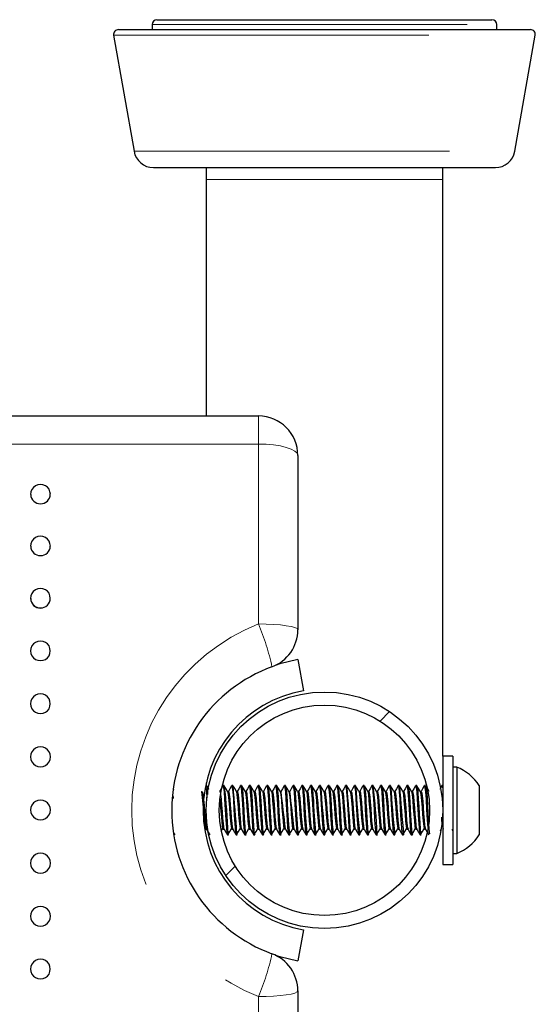
# Model space of a CAD drawing. Units: inches. Extents: x 0.4 to 8.5, y 0.1 to 10.6.
# Drawn here: x 5.5 to 5.9, y 3.3 to 4.1 of the extents above; entities that cross this region are included whole.
import ezdxf

# ---------------------------------------------------------------- set-up
doc = ezdxf.new("R2010")
doc.units = ezdxf.units.IN
doc.header["$MEASUREMENT"] = 0
doc.linetypes.add('PHANTOM', pattern=[0.5, 0.25, -0.05, 0.05, -0.05, 0.05, -0.05])

msp = doc.modelspace()

# ---------------------------------------------------------------- hatches: boundary and pattern name
at = {"linetype": 'Continuous', "lineweight": 18}
h = msp.add_hatch(dxfattribs=at)
h.set_pattern_fill('ANSI32', angle=3e-322, style=0)
edge = h.paths.add_edge_path(flags=0)
edge.add_arc((5.76485, 3.44021), 0.09375, 0, 360)
edge = h.paths.add_edge_path(flags=0)
edge.add_arc((5.76485, 3.44021), 0.08337, 0, 360)

# ---------------------------------------------------------------- linework, layer by layer
at = {"color": 7, "linetype": 'Continuous', "lineweight": 25}
for p, q in [((5.63204, 4.06677), (5.89766, 4.06677)), ((5.60153, 4.05896), (5.92816, 4.05896)), ((5.62813, 4.06287), (5.62813, 4.05896)), ((5.90157, 4.05896), (5.90157, 4.06287)), ((5.59769, 4.05438), (5.61389, 3.9625)), ((5.91581, 3.9625), (5.93201, 4.05438)), ((5.62928, 3.94959), (5.90042, 3.94959)), ((5.6711, 3.94959), (5.6711, 3.94021)), ((5.8586, 3.94021), (5.8586, 3.94959)), ((5.6711, 3.94021), (5.6711, 3.75271)), ((5.8586, 3.48321), (5.8586, 3.94021)), ((3.31719, 3.75271), (5.7125, 3.75271)), ((5.74375, 3.72146), (5.74375, 3.58328)), ((5.74379, 3.55962), (5.74813, 3.535)), ((5.86672, 3.48321), (5.8586, 3.48321)), ((5.8586, 3.48321), (5.8586, 3.39721)), ((5.86672, 3.48321), (5.86672, 3.39721)), ((5.86984, 3.4744), (5.86672, 3.4744)), ((5.86984, 3.4744), (5.86984, 3.40602)), ((5.64543, 3.45675), (5.64532, 3.45694)), ((5.67141, 3.45974), (5.6706, 3.45974)), ((5.6711, 3.46201), (5.6711, 3.45974)), ((5.6843, 3.45927), (5.68443, 3.45974)), ((5.6853, 3.45974), (5.68443, 3.45974)), ((5.69224, 3.45974), (5.69138, 3.45974)), ((5.69224, 3.4596), (5.6923, 3.45972)), ((5.69919, 3.45974), (5.69832, 3.45974)), ((5.70613, 3.45974), (5.70526, 3.45974)), ((5.71307, 3.45974), (5.71221, 3.45974)), ((5.72002, 3.45974), (5.71915, 3.45974)), ((5.72697, 3.45974), (5.7261, 3.45974)), ((5.73391, 3.45974), (5.73304, 3.45974)), ((5.74086, 3.45974), (5.73999, 3.45974)), ((5.7478, 3.45974), (5.74693, 3.45974)), ((5.75474, 3.45974), (5.75388, 3.45974)), ((5.76168, 3.45974), (5.76082, 3.45974)), ((5.76863, 3.45974), (5.76776, 3.45974)), ((5.77557, 3.45974), (5.77471, 3.45974)), ((5.78252, 3.45974), (5.78165, 3.45974)), ((5.78947, 3.45974), (5.7886, 3.45974)), ((5.79641, 3.45974), (5.79554, 3.45974)), ((5.80336, 3.45974), (5.80249, 3.45974)), ((5.8103, 3.45974), (5.80943, 3.45974)), ((5.81724, 3.45974), (5.81638, 3.45974)), ((5.81724, 3.45962), (5.8173, 3.45972)), ((5.82419, 3.45974), (5.82332, 3.45974)), ((5.83113, 3.45974), (5.83026, 3.45974)), ((5.83808, 3.45974), (5.83721, 3.45974)), ((5.84502, 3.45974), (5.84415, 3.45974)), ((5.84502, 3.45962), (5.84507, 3.45972)), ((5.8586, 3.45974), (5.85804, 3.45974)), ((5.88747, 3.45974), (5.88747, 3.42068)), ((5.68877, 3.45523), (5.68798, 3.45523)), ((5.69571, 3.45523), (5.69492, 3.45523)), ((5.70266, 3.45523), (5.70187, 3.45523)), ((5.7096, 3.45523), (5.70881, 3.45523)), ((5.71655, 3.45523), (5.71576, 3.45523)), ((5.72349, 3.45523), (5.7227, 3.45523)), ((5.73044, 3.45523), (5.72965, 3.45523)), ((5.73738, 3.45523), (5.73659, 3.45523)), ((5.74433, 3.45523), (5.74354, 3.45523)), ((5.75127, 3.45523), (5.75048, 3.45523)), ((5.75821, 3.45523), (5.75742, 3.45523)), ((5.76516, 3.45523), (5.76437, 3.45523)), ((5.7721, 3.45523), (5.77131, 3.45523)), ((5.77905, 3.45523), (5.77826, 3.45523)), ((5.78599, 3.45523), (5.7852, 3.45523)), ((5.79294, 3.45523), (5.79215, 3.45523)), ((5.79988, 3.45523), (5.79909, 3.45523)), ((5.80683, 3.45523), (5.80604, 3.45523)), ((5.81377, 3.45523), (5.81298, 3.45523)), ((5.82071, 3.45523), (5.81992, 3.45523)), ((5.82766, 3.45523), (5.82687, 3.45523)), ((5.8346, 3.45523), (5.83381, 3.45523)), ((5.84155, 3.45523), (5.84076, 3.45523)), ((5.68321, 3.42416), (5.68414, 3.42568)), ((5.85675, 3.42404), (5.85775, 3.42568)), ((5.64522, 3.42242), (5.64623, 3.42068)), ((5.67054, 3.42519), (5.67139, 3.42519)), ((5.68443, 3.42519), (5.68528, 3.42519)), ((5.6879, 3.42068), (5.68877, 3.42068)), ((5.68863, 3.42084), (5.68877, 3.421)), ((5.69137, 3.42519), (5.69222, 3.42519)), ((5.69485, 3.42068), (5.69572, 3.42068)), ((5.69549, 3.42105), (5.69572, 3.42075)), ((5.69832, 3.42519), (5.69917, 3.42519)), ((5.70179, 3.42068), (5.70266, 3.42068)), ((5.70526, 3.42519), (5.70611, 3.42519)), ((5.70874, 3.42068), (5.70961, 3.42068)), ((5.71221, 3.42519), (5.71306, 3.42519)), ((5.71568, 3.42068), (5.71655, 3.42068)), ((5.71915, 3.42519), (5.72, 3.42519)), ((5.72263, 3.42068), (5.72349, 3.42068)), ((5.72333, 3.4209), (5.72349, 3.42104)), ((5.7261, 3.42519), (5.72695, 3.42519)), ((5.72957, 3.42068), (5.73044, 3.42068)), ((5.73026, 3.42093), (5.73044, 3.42088)), ((5.73304, 3.42519), (5.73389, 3.42519)), ((5.73651, 3.42068), (5.73738, 3.42068)), ((5.73999, 3.42519), (5.74083, 3.42519)), ((5.74346, 3.42068), (5.74433, 3.42068)), ((5.74693, 3.42519), (5.74778, 3.42519)), ((5.7504, 3.42068), (5.75127, 3.42068)), ((5.75114, 3.42085), (5.75127, 3.421)), ((5.75387, 3.42519), (5.75472, 3.42519)), ((5.75735, 3.42068), (5.75822, 3.42068)), ((5.758, 3.42104), (5.75822, 3.42106)), ((5.76082, 3.42519), (5.76167, 3.42519)), ((5.76429, 3.42068), (5.76516, 3.42068)), ((5.76776, 3.42519), (5.76861, 3.42519)), ((5.77124, 3.42068), (5.77211, 3.42068)), ((5.77471, 3.42519), (5.77556, 3.42519)), ((5.77818, 3.42068), (5.77905, 3.42068)), ((5.77893, 3.42078), (5.77905, 3.4209)), ((5.78165, 3.42519), (5.7825, 3.42519)), ((5.78513, 3.42068), (5.78599, 3.42068)), ((5.78583, 3.42088), (5.78599, 3.42094)), ((5.7886, 3.42519), (5.78945, 3.42519)), ((5.79207, 3.42068), (5.79294, 3.42068)), ((5.79554, 3.42519), (5.79639, 3.42519)), ((5.79901, 3.42068), (5.79988, 3.42068)), ((5.80249, 3.42519), (5.80333, 3.42519)), ((5.80596, 3.42068), (5.80682, 3.42068)), ((5.80943, 3.42519), (5.81028, 3.42519)), ((5.8129, 3.42068), (5.81377, 3.42068)), ((5.81364, 3.42081), (5.81377, 3.42089)), ((5.81637, 3.42519), (5.81722, 3.42519)), ((5.81985, 3.42068), (5.82072, 3.42068)), ((5.82332, 3.42519), (5.82417, 3.42519)), ((5.82679, 3.42068), (5.82766, 3.42068)), ((5.83026, 3.42519), (5.83111, 3.42519)), ((5.83374, 3.42068), (5.8346, 3.42068)), ((5.83721, 3.42519), (5.83806, 3.42519)), ((5.84068, 3.42068), (5.84155, 3.42068)), ((5.84415, 3.42519), (5.845, 3.42519)), ((5.86583, 3.42519), (5.86662, 3.42383)), ((5.64602, 3.4158), (5.64608, 3.4158)), ((5.67506, 3.41287), (5.67517, 3.41287)), ((5.85452, 3.41287), (5.85463, 3.41287)), ((5.86672, 3.40602), (5.86984, 3.40602)), ((5.8586, 3.39721), (5.86672, 3.39721)), ((5.74813, 3.34542), (5.74379, 3.3208)), ((5.74375, 3.29714), (5.74375, 3.15896))]:
    msp.add_line(p, q, dxfattribs=at)
at = {"color": 8, "linetype": 'PHANTOM', "lineweight": 18}
for p, q in [((5.62813, 4.06287), (5.90157, 4.06287)), ((5.59769, 4.05438), (5.93201, 4.05438)), ((5.61389, 3.9625), (5.91581, 3.9625)), ((5.6711, 3.94021), (5.76485, 3.94021)), ((5.76485, 3.94021), (5.8586, 3.94021)), ((5.7125, 3.75271), (5.7125, 3.73048)), ((5.7125, 3.73048), (3.31719, 3.73048)), ((5.7125, 3.58787), (5.7125, 3.73048)), ((5.7125, 3.14995), (5.7125, 3.29256))]:
    msp.add_line(p, q, dxfattribs=at)
at = {"color": 8, "linetype": 'PHANTOM', "lineweight": 18, "flags": 128}
for points in [[(5.7125, 3.73048), (5.7186, 3.7303), (5.72446, 3.72979), (5.72987, 3.72896), (5.7346, 3.72784), (5.73849, 3.72647), (5.74138, 3.72491), (5.74315, 3.72322), (5.74375, 3.72146)], [(5.7125, 3.58787), (5.7186, 3.58778), (5.72446, 3.58752), (5.72987, 3.58709), (5.7346, 3.58652), (5.73849, 3.58583), (5.74138, 3.58503), (5.74315, 3.58417), (5.74375, 3.58328)], [(5.7125, 3.29256), (5.7186, 3.29264), (5.72446, 3.29291), (5.72987, 3.29333), (5.7346, 3.2939), (5.73849, 3.29459), (5.74138, 3.29539), (5.74315, 3.29625), (5.74375, 3.29714)]]:
    msp.add_lwpolyline(points, dxfattribs=at)
at = {"color": 7, "linetype": 'Continuous', "lineweight": 25, "flags": 128}
for points in [[(5.74379, 3.55962), (5.72949, 3.55619), (5.72581, 3.55501)], [(5.67105, 3.45757), (5.67134, 3.45475), (5.67169, 3.45008)], [(5.67327, 3.45665), (5.67284, 3.45738), (5.67152, 3.45965)], [(5.6843, 3.45961), (5.68298, 3.45734), (5.68175, 3.45523)], [(5.68456, 3.45932), (5.68485, 3.45841), (5.68523, 3.45475), (5.68566, 3.44899), (5.68613, 3.44085), (5.6866, 3.43266), (5.68705, 3.42632), (5.68745, 3.42223), (5.68789, 3.42068), (5.6879, 3.42072)], [(5.68805, 3.45511), (5.68673, 3.45738), (5.68541, 3.45965)], [(5.69124, 3.45961), (5.68992, 3.45734), (5.6887, 3.45523)], [(5.69124, 3.45927), (5.69138, 3.45974), (5.6918, 3.45841), (5.69217, 3.45475), (5.6926, 3.44899), (5.69308, 3.44085), (5.69354, 3.43266), (5.694, 3.42632), (5.6944, 3.42223), (5.69484, 3.42068), (5.69485, 3.42072)], [(5.695, 3.45511), (5.69368, 3.45738), (5.69235, 3.45965)], [(5.69819, 3.45961), (5.69687, 3.45734), (5.69564, 3.45523)], [(5.69819, 3.45927), (5.69832, 3.45974), (5.69874, 3.45841), (5.69912, 3.45475), (5.69954, 3.44899), (5.70002, 3.44085), (5.70049, 3.43266), (5.70094, 3.42632), (5.70134, 3.42223), (5.70178, 3.42068), (5.70179, 3.42072)], [(5.69919, 3.4596), (5.69933, 3.4596), (5.69954, 3.45884), (5.69988, 3.45602), (5.69997, 3.45504), (5.70001, 3.45452), (5.70003, 3.45425), (5.70003, 3.45418), (5.70004, 3.45415), (5.70004, 3.45413), (5.70004, 3.45412), (5.70004, 3.45412), (5.70004, 3.45412), (5.70004, 3.45412), (5.70004, 3.45412), (5.70004, 3.45412), (5.70004, 3.45412), (5.70004, 3.45409), (5.70006, 3.45391), (5.70008, 3.45358), (5.70017, 3.45249), (5.70044, 3.44856), (5.70064, 3.44533), (5.70095, 3.43967), (5.70128, 3.43386), (5.70174, 3.42717), (5.70206, 3.42349), (5.70233, 3.4215), (5.70266, 3.42097)], [(5.70194, 3.45511), (5.70062, 3.45738), (5.6993, 3.45965)], [(5.70513, 3.45961), (5.70381, 3.45734), (5.70259, 3.45523)], [(5.70513, 3.45927), (5.70526, 3.45974), (5.70569, 3.45841), (5.70606, 3.45475), (5.70649, 3.44899), (5.70697, 3.44085), (5.70743, 3.43266), (5.70789, 3.42632), (5.70829, 3.42223), (5.70872, 3.42068), (5.70874, 3.42072)], [(5.70889, 3.45511), (5.70756, 3.45738), (5.70624, 3.45965)], [(5.70624, 3.45945), (5.70637, 3.4593), (5.70674, 3.45688), (5.70678, 3.45641), (5.70679, 3.45635), (5.70679, 3.45632), (5.70679, 3.4563), (5.70679, 3.4563), (5.70679, 3.4563), (5.70679, 3.4563), (5.70679, 3.4563), (5.70679, 3.4563), (5.70679, 3.4563), (5.70679, 3.4563), (5.7068, 3.45627), (5.7068, 3.4562), (5.70684, 3.4558), (5.70697, 3.45427), (5.70719, 3.45151), (5.70747, 3.44715), (5.70784, 3.44079), (5.70814, 3.43538), (5.70859, 3.42848), (5.70895, 3.42408), (5.70922, 3.42178), (5.70961, 3.4208)], [(5.71207, 3.45961), (5.71076, 3.45734), (5.70953, 3.45523)], [(5.71207, 3.45927), (5.71221, 3.45974), (5.71263, 3.45841), (5.71301, 3.45475), (5.71343, 3.44899), (5.71391, 3.44085), (5.71438, 3.43266), (5.71483, 3.42632), (5.71523, 3.42223), (5.71567, 3.42068), (5.71568, 3.42072)], [(5.71307, 3.45959), (5.71318, 3.45965), (5.7134, 3.45897), (5.71352, 3.45823), (5.71355, 3.458), (5.71356, 3.45797), (5.71356, 3.45796), (5.71356, 3.45795), (5.71356, 3.45795), (5.71356, 3.45795), (5.71356, 3.45795), (5.71356, 3.45795), (5.71356, 3.45795), (5.71356, 3.45795), (5.71356, 3.45795), (5.71356, 3.45795), (5.71356, 3.45794), (5.71358, 3.45783), (5.71363, 3.4574), (5.714, 3.45324), (5.71437, 3.44799), (5.71473, 3.44177), (5.71494, 3.43785), (5.71534, 3.43133), (5.71579, 3.42526), (5.71613, 3.42205), (5.71626, 3.42131), (5.71644, 3.42077), (5.71655, 3.42096)], [(5.71583, 3.45511), (5.71451, 3.45738), (5.71319, 3.45965)], [(5.71902, 3.45961), (5.7177, 3.45734), (5.71647, 3.45523)], [(5.71902, 3.45927), (5.71915, 3.45974), (5.71957, 3.45841), (5.71995, 3.45475), (5.72038, 3.44899), (5.72086, 3.44085), (5.72132, 3.43266), (5.72177, 3.42632), (5.72217, 3.42223), (5.72261, 3.42068), (5.72263, 3.42072)], [(5.72002, 3.45962), (5.72016, 3.4596), (5.72031, 3.45913), (5.72047, 3.45823), (5.72081, 3.4549), (5.72103, 3.45209), (5.7213, 3.44802), (5.72166, 3.44192), (5.72175, 3.44034), (5.72187, 3.43809), (5.72226, 3.43165), (5.72269, 3.42568), (5.72297, 3.42278), (5.72319, 3.4216)], [(5.72277, 3.45511), (5.72145, 3.45738), (5.72013, 3.45965)], [(5.72596, 3.45961), (5.72464, 3.45734), (5.72342, 3.45523)], [(5.72596, 3.45927), (5.7261, 3.45974), (5.72652, 3.45841), (5.7269, 3.45475), (5.72732, 3.44899), (5.7278, 3.44085), (5.72827, 3.43266), (5.72872, 3.42632), (5.72912, 3.42223), (5.72956, 3.42068), (5.72957, 3.42072)], [(5.72972, 3.45511), (5.7284, 3.45738), (5.72708, 3.45965)], [(5.72708, 3.45938), (5.72736, 3.4586), (5.72768, 3.4557), (5.72805, 3.45107), (5.72843, 3.4451), (5.72876, 3.43906), (5.72918, 3.43188), (5.72946, 3.42786), (5.72965, 3.42554), (5.72974, 3.42448), (5.72975, 3.42438), (5.72976, 3.42436), (5.72976, 3.42435), (5.72976, 3.42435), (5.72976, 3.42435), (5.72976, 3.42435), (5.72976, 3.42435), (5.72976, 3.42435), (5.72976, 3.42435), (5.72976, 3.42435), (5.72976, 3.42435), (5.72976, 3.42434), (5.72976, 3.42434), (5.72976, 3.42433), (5.72979, 3.42404), (5.72989, 3.42303), (5.73014, 3.42161)], [(5.73291, 3.45961), (5.73159, 3.45734), (5.73036, 3.45523)], [(5.73291, 3.45927), (5.73304, 3.45974), (5.73346, 3.45841), (5.73384, 3.45475), (5.73427, 3.44899), (5.73475, 3.44085), (5.73521, 3.43266), (5.73566, 3.42632), (5.73606, 3.42223), (5.7365, 3.42068), (5.73651, 3.42072)], [(5.73666, 3.45511), (5.73534, 3.45738), (5.73402, 3.45965)], [(5.73402, 3.4593), (5.73428, 3.45868), (5.73454, 3.45666), (5.73489, 3.45253), (5.73533, 3.44582), (5.73564, 3.4403), (5.73587, 3.43614), (5.73608, 3.43275), (5.73634, 3.4288), (5.73674, 3.42396), (5.73707, 3.42142), (5.73733, 3.4207), (5.73738, 3.42076)], [(5.73985, 3.45961), (5.73853, 3.45734), (5.73731, 3.45523)], [(5.73985, 3.45927), (5.73999, 3.45974), (5.74041, 3.45841), (5.74078, 3.45475), (5.74121, 3.44899), (5.74169, 3.44085), (5.74216, 3.43266), (5.74261, 3.42632), (5.74301, 3.42223), (5.74345, 3.42068), (5.74346, 3.42072)], [(5.74361, 3.45511), (5.74229, 3.45738), (5.74096, 3.45965)], [(5.74096, 3.45957), (5.74109, 3.45933), (5.74142, 3.45727), (5.74173, 3.45386), (5.74199, 3.45035), (5.74223, 3.44665), (5.74254, 3.44124), (5.74278, 3.43674), (5.74321, 3.42986), (5.74359, 3.42494), (5.74392, 3.4219), (5.74406, 3.4212), (5.74432, 3.42068), (5.74433, 3.42069)], [(5.7468, 3.45961), (5.74548, 3.45734), (5.74425, 3.45523)], [(5.7468, 3.45927), (5.74693, 3.45974), (5.74735, 3.45841), (5.74773, 3.45475), (5.74816, 3.44899), (5.74863, 3.44085), (5.7491, 3.43266), (5.74955, 3.42632), (5.74995, 3.42223), (5.75039, 3.42068), (5.7504, 3.42072)], [(5.7478, 3.45949), (5.7479, 3.45968), (5.74829, 3.45793), (5.74863, 3.45441), (5.74901, 3.44917), (5.74938, 3.44313), (5.74968, 3.43758), (5.75008, 3.43097), (5.7505, 3.42532), (5.75077, 3.42263), (5.75097, 3.42162)], [(5.75055, 3.45511), (5.74923, 3.45738), (5.74791, 3.45965)], [(5.75374, 3.45961), (5.75242, 3.45734), (5.7512, 3.45523)], [(5.75374, 3.45927), (5.75388, 3.45974), (5.7543, 3.45841), (5.75467, 3.45475), (5.7551, 3.44899), (5.75558, 3.44085), (5.75604, 3.43266), (5.7565, 3.42632), (5.7569, 3.42223), (5.75734, 3.42068), (5.75735, 3.42072)], [(5.7575, 3.45511), (5.75618, 3.45738), (5.75485, 3.45965)], [(5.75485, 3.4595), (5.75514, 3.45856), (5.75533, 3.45706), (5.75542, 3.45615), (5.75545, 3.45576), (5.75548, 3.4555), (5.75557, 3.45442), (5.75576, 3.45203), (5.75604, 3.44791), (5.75625, 3.44434), (5.75655, 3.43882), (5.75691, 3.43264), (5.75737, 3.4263), (5.75766, 3.4231), (5.75791, 3.42155)], [(5.76069, 3.45961), (5.75937, 3.45734), (5.75814, 3.45523)], [(5.76069, 3.45927), (5.76082, 3.45974), (5.76124, 3.45841), (5.76162, 3.45475), (5.76204, 3.44899), (5.76252, 3.44085), (5.76299, 3.43266), (5.76344, 3.42632), (5.76384, 3.42223), (5.76428, 3.42068), (5.76429, 3.42072)], [(5.76444, 3.45511), (5.76312, 3.45738), (5.7618, 3.45965)], [(5.76763, 3.45961), (5.76631, 3.45734), (5.76509, 3.45523)], [(5.76763, 3.45927), (5.76776, 3.45974), (5.76819, 3.45841), (5.76856, 3.45475), (5.76899, 3.44899), (5.76947, 3.44085), (5.76993, 3.43266), (5.77039, 3.42632), (5.77079, 3.42223), (5.77122, 3.42068), (5.77124, 3.42072)], [(5.77139, 3.45511), (5.77006, 3.45738), (5.76874, 3.45965)], [(5.76874, 3.45965), (5.76874, 3.45965), (5.76889, 3.45924), (5.76922, 3.457), (5.7696, 3.45269), (5.76988, 3.44848), (5.77011, 3.44483), (5.77026, 3.44212), (5.77035, 3.4405), (5.7706, 3.43596), (5.77103, 3.42927), (5.77137, 3.42491), (5.77168, 3.42205), (5.7718, 3.42161)], [(5.77457, 3.45961), (5.77326, 3.45734), (5.77203, 3.45523)], [(5.77457, 3.45927), (5.77471, 3.45974), (5.77513, 3.45841), (5.77551, 3.45475), (5.77593, 3.44899), (5.77641, 3.44085), (5.77688, 3.43266), (5.77733, 3.42632), (5.77773, 3.42223), (5.77817, 3.42068), (5.77818, 3.42072)], [(5.77568, 3.45954), (5.77573, 3.45956), (5.7761, 3.45768), (5.77638, 3.45466), (5.77663, 3.45144), (5.77689, 3.44764), (5.77723, 3.44169), (5.77749, 3.43703), (5.7779, 3.43028), (5.77831, 3.42502), (5.77857, 3.42246), (5.77875, 3.42163)], [(5.77833, 3.45511), (5.77701, 3.45738), (5.77569, 3.45965)], [(5.78152, 3.45961), (5.7802, 3.45734), (5.77897, 3.45523)], [(5.78152, 3.45927), (5.78165, 3.45974), (5.78207, 3.45841), (5.78245, 3.45475), (5.78288, 3.44899), (5.78336, 3.44085), (5.78382, 3.43266), (5.78427, 3.42632), (5.78467, 3.42223), (5.78511, 3.42068), (5.78513, 3.42072)], [(5.78527, 3.45511), (5.78395, 3.45738), (5.78263, 3.45965)], [(5.78846, 3.45961), (5.78714, 3.45734), (5.78592, 3.45523)], [(5.78846, 3.45927), (5.7886, 3.45974), (5.78902, 3.45841), (5.7894, 3.45475), (5.78982, 3.44899), (5.7903, 3.44085), (5.79077, 3.43266), (5.79122, 3.42632), (5.79162, 3.42223), (5.79206, 3.42068), (5.79207, 3.42072)], [(5.79222, 3.45511), (5.7909, 3.45738), (5.78958, 3.45965)], [(5.79541, 3.45961), (5.79409, 3.45734), (5.79286, 3.45523)], [(5.79541, 3.45927), (5.79554, 3.45974), (5.79596, 3.45841), (5.79634, 3.45475), (5.79677, 3.44899), (5.79725, 3.44085), (5.79771, 3.43266), (5.79816, 3.42632), (5.79856, 3.42223), (5.799, 3.42068), (5.79901, 3.42072)], [(5.79916, 3.45511), (5.79784, 3.45738), (5.79652, 3.45965)], [(5.79652, 3.45942), (5.79663, 3.45938), (5.797, 3.45698), (5.79733, 3.45323), (5.79756, 3.45011), (5.79779, 3.44649), (5.79813, 3.44058), (5.79828, 3.43777), (5.79838, 3.43597), (5.79883, 3.42899), (5.79887, 3.42846), (5.79888, 3.42833), (5.79888, 3.42826), (5.79888, 3.42823), (5.79888, 3.42822), (5.79888, 3.42822), (5.79888, 3.42822), (5.79888, 3.42822), (5.79888, 3.42822), (5.79888, 3.42822), (5.79888, 3.42822), (5.79888, 3.42821), (5.79889, 3.42811), (5.79892, 3.42765), (5.79907, 3.4258), (5.79931, 3.42322), (5.79938, 3.42257), (5.79943, 3.42227), (5.79945, 3.42212), (5.79945, 3.4221), (5.79945, 3.4221), (5.79945, 3.42209), (5.79945, 3.42209), (5.79945, 3.42209), (5.79945, 3.42209), (5.79945, 3.42209), (5.79945, 3.42209), (5.79945, 3.42209), (5.79945, 3.42209), (5.79945, 3.42208), (5.79948, 3.42188), (5.79962, 3.42121), (5.79984, 3.42069), (5.79988, 3.4208)], [(5.80235, 3.45961), (5.80103, 3.45734), (5.79981, 3.45523)], [(5.80235, 3.45927), (5.80249, 3.45974), (5.80291, 3.45841), (5.80328, 3.45475), (5.80371, 3.44899), (5.80419, 3.44085), (5.80466, 3.43266), (5.80511, 3.42632), (5.80551, 3.42223), (5.80595, 3.42068), (5.80596, 3.42072)], [(5.80611, 3.45511), (5.80479, 3.45738), (5.80346, 3.45965)], [(5.8093, 3.45961), (5.80798, 3.45734), (5.80675, 3.45523)], [(5.8093, 3.45927), (5.80943, 3.45974), (5.80985, 3.45841), (5.81023, 3.45475), (5.81066, 3.44899), (5.81113, 3.44085), (5.8116, 3.43266), (5.81205, 3.42632), (5.81245, 3.42223), (5.81289, 3.42068), (5.8129, 3.42072)], [(5.8103, 3.45953), (5.8104, 3.45966), (5.81077, 3.45806), (5.81106, 3.45516), (5.81131, 3.452), (5.81158, 3.44799), (5.81194, 3.44192), (5.81203, 3.44029), (5.81218, 3.43758), (5.81256, 3.43126), (5.81293, 3.42616), (5.81329, 3.42255), (5.81347, 3.42163)], [(5.81305, 3.45511), (5.81173, 3.45738), (5.81041, 3.45965)], [(5.81624, 3.45961), (5.81492, 3.45734), (5.8137, 3.45523)], [(5.81624, 3.45927), (5.81638, 3.45974), (5.8168, 3.45841), (5.81717, 3.45475), (5.8176, 3.44899), (5.81808, 3.44085), (5.81854, 3.43266), (5.819, 3.42632), (5.8194, 3.42223), (5.81984, 3.42068), (5.81985, 3.42072)], [(5.82, 3.45511), (5.81868, 3.45738), (5.81735, 3.45965)], [(5.82319, 3.45961), (5.82187, 3.45734), (5.82064, 3.45523)], [(5.82319, 3.45927), (5.82332, 3.45974), (5.82374, 3.45841), (5.82412, 3.45475), (5.82454, 3.44899), (5.82502, 3.44085), (5.82549, 3.43266), (5.82594, 3.42632), (5.82634, 3.42223), (5.82678, 3.42068), (5.82679, 3.42072)], [(5.82694, 3.45511), (5.82562, 3.45738), (5.8243, 3.45965)], [(5.83013, 3.45961), (5.82881, 3.45734), (5.82759, 3.45523)], [(5.83013, 3.45927), (5.83026, 3.45974), (5.83069, 3.45841), (5.83106, 3.45475), (5.83149, 3.44899), (5.83197, 3.44085), (5.83243, 3.43266), (5.83289, 3.42632), (5.83329, 3.42223), (5.83372, 3.42068), (5.83374, 3.42072)], [(5.83389, 3.45511), (5.83256, 3.45738), (5.83124, 3.45965)], [(5.83124, 3.4594), (5.83136, 3.45937), (5.83171, 3.45719), (5.832, 3.45386), (5.83227, 3.45034), (5.83248, 3.44707), (5.8328, 3.44144), (5.83311, 3.43573), (5.83332, 3.43234), (5.8336, 3.42833), (5.83389, 3.42468), (5.83421, 3.42185), (5.83459, 3.42068), (5.8346, 3.42071)], [(5.83707, 3.45961), (5.83576, 3.45734), (5.83453, 3.45523)], [(5.83707, 3.45927), (5.83721, 3.45974), (5.83763, 3.45841), (5.83801, 3.45475), (5.83843, 3.44899), (5.83891, 3.44085), (5.83938, 3.43266), (5.83983, 3.42632), (5.84023, 3.42223), (5.84067, 3.42068), (5.84068, 3.42072)], [(5.83818, 3.45958), (5.83821, 3.4596), (5.83853, 3.45819), (5.83891, 3.45435), (5.83929, 3.44911), (5.83965, 3.44324), (5.83998, 3.43718), (5.84041, 3.43015), (5.84077, 3.42546), (5.84107, 3.42241), (5.84123, 3.42142), (5.84124, 3.4214)], [(5.84083, 3.45511), (5.83951, 3.45738), (5.83819, 3.45965)], [(5.84402, 3.45961), (5.8427, 3.45734), (5.84147, 3.45523)], [(5.84402, 3.45927), (5.84415, 3.45974), (5.84457, 3.45841), (5.84495, 3.45475), (5.84538, 3.44899), (5.84586, 3.44085), (5.84632, 3.43266), (5.84675, 3.4266)], [(5.84777, 3.45511), (5.84645, 3.45738), (5.84513, 3.45965)], [(5.84513, 3.45952), (5.84544, 3.4584), (5.84562, 3.45703), (5.8457, 3.45619), (5.84574, 3.45574), (5.84576, 3.4555), (5.84577, 3.45538), (5.84577, 3.45531), (5.84577, 3.45528), (5.84577, 3.45528), (5.84577, 3.45528), (5.84577, 3.45528), (5.84577, 3.45528), (5.84577, 3.45528), (5.84577, 3.45528), (5.84577, 3.45528), (5.84577, 3.45528), (5.84577, 3.45527), (5.84582, 3.45476), (5.84591, 3.45369), (5.84618, 3.44995), (5.84658, 3.44346), (5.84684, 3.43863), (5.84721, 3.43232), (5.84766, 3.42612), (5.84796, 3.42289), (5.84819, 3.4216)], [(5.85791, 3.45961), (5.85659, 3.45734), (5.85626, 3.45677)], [(5.85791, 3.45927), (5.85804, 3.45974), (5.85846, 3.45841), (5.8586, 3.4571)], [(5.64467, 3.45167), (5.64477, 3.45031), (5.64482, 3.44953)], [(5.66722, 3.45503), (5.66726, 3.45504), (5.66771, 3.45271), (5.6682, 3.44803), (5.66864, 3.44254), (5.66904, 3.4369), (5.66949, 3.43153), (5.66992, 3.42755), (5.67025, 3.42583)], [(5.66794, 3.45507), (5.66825, 3.45467), (5.66861, 3.45247), (5.669, 3.44876), (5.66941, 3.44393), (5.66977, 3.43885), (5.67016, 3.43381), (5.67056, 3.42948), (5.67092, 3.42659), (5.67131, 3.42524), (5.67139, 3.42533)], [(5.68182, 3.45504), (5.68212, 3.45474), (5.68248, 3.45264), (5.68287, 3.449), (5.68328, 3.44422), (5.68364, 3.43914), (5.68402, 3.43408), (5.68443, 3.42969), (5.68479, 3.42671), (5.68518, 3.42527), (5.68528, 3.42537)], [(5.68197, 3.44916), (5.68209, 3.44803), (5.68253, 3.44254), (5.68293, 3.4369), (5.68338, 3.43153), (5.68381, 3.42755), (5.68414, 3.42583)], [(5.68805, 3.45503), (5.68809, 3.45504), (5.68855, 3.45271), (5.68903, 3.44803), (5.68948, 3.44254), (5.68988, 3.4369), (5.69033, 3.43153), (5.69075, 3.42755), (5.69109, 3.42583)], [(5.68877, 3.45503), (5.68905, 3.45478), (5.68942, 3.45272), (5.6898, 3.44912), (5.69021, 3.44436), (5.69057, 3.43928), (5.69096, 3.43422), (5.69136, 3.4298), (5.69173, 3.42677), (5.69211, 3.42529), (5.69222, 3.42538)], [(5.695, 3.45503), (5.69503, 3.45504), (5.69549, 3.45271), (5.69598, 3.44803), (5.69642, 3.44254), (5.69682, 3.4369), (5.69727, 3.43153), (5.6977, 3.42755), (5.69803, 3.42583)], [(5.69571, 3.45502), (5.69599, 3.45482), (5.69635, 3.45279), (5.69673, 3.44924), (5.69714, 3.4445), (5.69751, 3.43942), (5.69789, 3.43436), (5.6983, 3.42991), (5.69866, 3.42684), (5.69904, 3.42531), (5.69917, 3.42539)], [(5.70194, 3.45503), (5.70198, 3.45504), (5.70244, 3.45271), (5.70292, 3.44803), (5.70337, 3.44254), (5.70376, 3.4369), (5.70421, 3.43153), (5.70464, 3.42755), (5.70498, 3.42583)], [(5.70266, 3.45501), (5.70292, 3.45485), (5.70328, 3.45287), (5.70367, 3.44936), (5.70408, 3.44464), (5.70444, 3.43957), (5.70482, 3.43449), (5.70523, 3.43002), (5.7056, 3.4269), (5.70598, 3.42533), (5.70611, 3.4254)], [(5.70889, 3.45503), (5.70892, 3.45504), (5.70938, 3.45271), (5.70987, 3.44803), (5.71031, 3.44254), (5.71071, 3.4369), (5.71116, 3.43153), (5.71159, 3.42755), (5.71192, 3.42583)], [(5.7096, 3.45501), (5.70985, 3.45488), (5.71022, 3.45295), (5.7106, 3.44948), (5.71101, 3.44479), (5.71138, 3.43971), (5.71175, 3.43463), (5.71216, 3.43013), (5.71253, 3.42697), (5.71291, 3.42535), (5.71306, 3.42541)], [(5.71583, 3.45503), (5.71587, 3.45504), (5.71633, 3.45271), (5.71681, 3.44803), (5.71726, 3.44254), (5.71765, 3.4369), (5.7181, 3.43153), (5.71853, 3.42755), (5.71886, 3.42583)], [(5.71655, 3.455), (5.71679, 3.45491), (5.71715, 3.45302), (5.71753, 3.4496), (5.71794, 3.44493), (5.71831, 3.43985), (5.71869, 3.43477), (5.7191, 3.43024), (5.71947, 3.42704), (5.71984, 3.42537), (5.72, 3.42542)], [(5.72277, 3.45503), (5.72281, 3.45504), (5.72327, 3.45271), (5.72376, 3.44803), (5.7242, 3.44254), (5.7246, 3.4369), (5.72505, 3.43153), (5.72547, 3.42755), (5.72581, 3.42583)], [(5.72349, 3.455), (5.72372, 3.45494), (5.72409, 3.4531), (5.72447, 3.44972), (5.72487, 3.44507), (5.72524, 3.43999), (5.72562, 3.43491), (5.72603, 3.43035), (5.7264, 3.42711), (5.72678, 3.42539), (5.72695, 3.42542)], [(5.72972, 3.45503), (5.72976, 3.45504), (5.73021, 3.45271), (5.7307, 3.44803), (5.73114, 3.44254), (5.73154, 3.4369), (5.73199, 3.43153), (5.73242, 3.42755), (5.73275, 3.42583)], [(5.73666, 3.45503), (5.7367, 3.45504), (5.73716, 3.45271), (5.73764, 3.44803), (5.73809, 3.44254), (5.73849, 3.4369), (5.73894, 3.43153), (5.73936, 3.42755), (5.7397, 3.42583)], [(5.74361, 3.45503), (5.74364, 3.45504), (5.7441, 3.45271), (5.74459, 3.44803), (5.74503, 3.44254), (5.74543, 3.4369), (5.74588, 3.43153), (5.74631, 3.42755), (5.74664, 3.42583)], [(5.74432, 3.455), (5.74452, 3.45502), (5.74489, 3.45331), (5.74526, 3.45006), (5.74567, 3.44549), (5.74605, 3.44041), (5.74642, 3.43534), (5.74683, 3.43069), (5.74721, 3.42732), (5.74758, 3.42547), (5.74778, 3.42543)], [(5.75055, 3.45503), (5.75059, 3.45504), (5.75105, 3.45271), (5.75153, 3.44803), (5.75198, 3.44254), (5.75238, 3.4369), (5.75283, 3.43153), (5.75325, 3.42755), (5.75359, 3.42583)], [(5.75127, 3.455), (5.75145, 3.45505), (5.75183, 3.45338), (5.7522, 3.45017), (5.75261, 3.44563), (5.75298, 3.44055), (5.75335, 3.43548), (5.75376, 3.43081), (5.75414, 3.42739), (5.75451, 3.4255), (5.75472, 3.42543)], [(5.7575, 3.45503), (5.75753, 3.45504), (5.75799, 3.45271), (5.75848, 3.44803), (5.75892, 3.44254), (5.75932, 3.4369), (5.75977, 3.43153), (5.7602, 3.42755), (5.76053, 3.42583)], [(5.75821, 3.455), (5.75838, 3.45507), (5.75876, 3.45344), (5.75913, 3.45028), (5.75954, 3.44577), (5.75992, 3.4407), (5.76029, 3.43562), (5.7607, 3.43093), (5.76108, 3.42746), (5.76144, 3.42553), (5.76167, 3.42543)], [(5.76444, 3.45503), (5.76448, 3.45504), (5.76494, 3.45271), (5.76542, 3.44803), (5.76587, 3.44254), (5.76626, 3.4369), (5.76671, 3.43153), (5.76714, 3.42755), (5.76748, 3.42583)], [(5.76516, 3.45501), (5.76532, 3.45509), (5.7657, 3.45351), (5.76606, 3.45039), (5.76647, 3.44591), (5.76685, 3.44084), (5.76722, 3.43576), (5.76763, 3.43104), (5.76801, 3.42754), (5.76838, 3.42557), (5.76861, 3.42542)], [(5.77139, 3.45503), (5.77142, 3.45504), (5.77188, 3.45271), (5.77237, 3.44803), (5.77281, 3.44254), (5.77321, 3.4369), (5.77366, 3.43153), (5.77409, 3.42755), (5.77442, 3.42583)], [(5.7721, 3.45501), (5.77225, 3.45511), (5.77263, 3.45358), (5.773, 3.4505), (5.77341, 3.44605), (5.77379, 3.44098), (5.77415, 3.4359), (5.77456, 3.43116), (5.77494, 3.42762), (5.77531, 3.4256), (5.77556, 3.42542)], [(5.77833, 3.45503), (5.77837, 3.45504), (5.77883, 3.45271), (5.77931, 3.44803), (5.77976, 3.44254), (5.78015, 3.4369), (5.7806, 3.43153), (5.78103, 3.42755), (5.78136, 3.42583)], [(5.77905, 3.45502), (5.77918, 3.45513), (5.77957, 3.45364), (5.77993, 3.45061), (5.78034, 3.44619), (5.78072, 3.44112), (5.78109, 3.43604), (5.78149, 3.43128), (5.78188, 3.4277), (5.78224, 3.42564), (5.7825, 3.42541)], [(5.78527, 3.45503), (5.78531, 3.45504), (5.78577, 3.45271), (5.78626, 3.44803), (5.7867, 3.44254), (5.7871, 3.4369), (5.78755, 3.43153), (5.78797, 3.42755), (5.78831, 3.42583)], [(5.78599, 3.45503), (5.78612, 3.45515), (5.7865, 3.4537), (5.78686, 3.45071), (5.78727, 3.44632), (5.78766, 3.44126), (5.78802, 3.43619), (5.78843, 3.4314), (5.78881, 3.42777), (5.78918, 3.42567), (5.78945, 3.4254)], [(5.79222, 3.45503), (5.79226, 3.45504), (5.79271, 3.45271), (5.7932, 3.44803), (5.79364, 3.44254), (5.79404, 3.4369), (5.79449, 3.43153), (5.79492, 3.42755), (5.79525, 3.42583)], [(5.79294, 3.45504), (5.79305, 3.45516), (5.79344, 3.45377), (5.7938, 3.45082), (5.79421, 3.44646), (5.79459, 3.44141), (5.79495, 3.43633), (5.79536, 3.43153), (5.79575, 3.42786), (5.79611, 3.42571), (5.79639, 3.42539)], [(5.79916, 3.45503), (5.7992, 3.45504), (5.79966, 3.45271), (5.80014, 3.44803), (5.80059, 3.44254), (5.80099, 3.4369), (5.80144, 3.43153), (5.80186, 3.42755), (5.8022, 3.42583)], [(5.79988, 3.45506), (5.79998, 3.45518), (5.80037, 3.45383), (5.80073, 3.45092), (5.80114, 3.4466), (5.80153, 3.44155), (5.80189, 3.43647), (5.80229, 3.43165), (5.80268, 3.42794), (5.80304, 3.42575), (5.80334, 3.42538)], [(5.80611, 3.45503), (5.80614, 3.45504), (5.8066, 3.45271), (5.80709, 3.44803), (5.80753, 3.44254), (5.80793, 3.4369), (5.80838, 3.43153), (5.80881, 3.42755), (5.80914, 3.42583)], [(5.80683, 3.45507), (5.80692, 3.45519), (5.80731, 3.45389), (5.80766, 3.45103), (5.80807, 3.44673), (5.80846, 3.44169), (5.80882, 3.43662), (5.80923, 3.43177), (5.80962, 3.42802), (5.80998, 3.42579), (5.81028, 3.42536)], [(5.81305, 3.45503), (5.81309, 3.45504), (5.81355, 3.45271), (5.81403, 3.44803), (5.81448, 3.44254), (5.81488, 3.4369), (5.81533, 3.43153), (5.81575, 3.42755), (5.81609, 3.42583)], [(5.81377, 3.45509), (5.81385, 3.4552), (5.81424, 3.45395), (5.8146, 3.45113), (5.815, 3.44687), (5.8154, 3.44184), (5.81575, 3.43676), (5.81616, 3.4319), (5.81655, 3.42811), (5.81691, 3.42583), (5.81723, 3.42535)], [(5.82, 3.45503), (5.82003, 3.45504), (5.82049, 3.45271), (5.82098, 3.44803), (5.82142, 3.44254), (5.82182, 3.4369), (5.82227, 3.43153), (5.8227, 3.42755), (5.82303, 3.42583)], [(5.82071, 3.4551), (5.82078, 3.45521), (5.82117, 3.454), (5.82153, 3.45123), (5.82194, 3.447), (5.82233, 3.44198), (5.82269, 3.4369), (5.82309, 3.43203), (5.82349, 3.42819), (5.82384, 3.42588), (5.82417, 3.42533)], [(5.82694, 3.45503), (5.82698, 3.45504), (5.82744, 3.45271), (5.82792, 3.44803), (5.82837, 3.44254), (5.82876, 3.4369), (5.82921, 3.43153), (5.82964, 3.42755), (5.82998, 3.42583)], [(5.82766, 3.45512), (5.82771, 3.45522), (5.82811, 3.45406), (5.82847, 3.45133), (5.82887, 3.44714), (5.82926, 3.44212), (5.82962, 3.43705), (5.83002, 3.43215), (5.83042, 3.42828), (5.83078, 3.42592), (5.83112, 3.42531)], [(5.83389, 3.45503), (5.83392, 3.45504), (5.83438, 3.45271), (5.83487, 3.44803), (5.83531, 3.44254), (5.83571, 3.4369), (5.83616, 3.43153), (5.83659, 3.42755), (5.83692, 3.42583)], [(5.8346, 3.45514), (5.83465, 3.45522), (5.83504, 3.45412), (5.8354, 3.45143), (5.8358, 3.44727), (5.8362, 3.44227), (5.83655, 3.43719), (5.83696, 3.43228), (5.83735, 3.42837), (5.83771, 3.42597), (5.83806, 3.42529)], [(5.84083, 3.45503), (5.84087, 3.45504), (5.84133, 3.45271), (5.84181, 3.44803), (5.84226, 3.44254), (5.84265, 3.4369), (5.8431, 3.43153), (5.84353, 3.42755), (5.84386, 3.42583)], [(5.84155, 3.45516), (5.84158, 3.45523), (5.84198, 3.45417), (5.84233, 3.45152), (5.84274, 3.4474), (5.84313, 3.44241), (5.84349, 3.43734), (5.84389, 3.43241), (5.84429, 3.42846), (5.84464, 3.42601), (5.84501, 3.42527)], [(5.68846, 3.42138), (5.68977, 3.42353), (5.69108, 3.42568)], [(5.69542, 3.42139), (5.69672, 3.42353), (5.69803, 3.42568)], [(5.70238, 3.42143), (5.70366, 3.42353), (5.70497, 3.42568)], [(5.70935, 3.42146), (5.71061, 3.42353), (5.71192, 3.42568)], [(5.71624, 3.42138), (5.71755, 3.42353), (5.71886, 3.42568)], [(5.72319, 3.42138), (5.7245, 3.42353), (5.7258, 3.42568)], [(5.73013, 3.42138), (5.73144, 3.42353), (5.73275, 3.42568)], [(5.73708, 3.42138), (5.73838, 3.42353), (5.73969, 3.42568)], [(5.74402, 3.42138), (5.74533, 3.42353), (5.74664, 3.42568)], [(5.75096, 3.42138), (5.75227, 3.42353), (5.75358, 3.42568)], [(5.75793, 3.42142), (5.75922, 3.42353), (5.76053, 3.42568)], [(5.76486, 3.4214), (5.76616, 3.42353), (5.76747, 3.42568)], [(5.7718, 3.42138), (5.77311, 3.42353), (5.77442, 3.42568)], [(5.77874, 3.42138), (5.78005, 3.42353), (5.78136, 3.42568)], [(5.78569, 3.42138), (5.787, 3.42353), (5.7883, 3.42568)], [(5.79263, 3.42138), (5.79394, 3.42353), (5.79525, 3.42568)], [(5.79958, 3.42138), (5.80088, 3.42353), (5.80219, 3.42568)], [(5.80652, 3.42138), (5.80783, 3.42353), (5.80914, 3.42568)], [(5.81346, 3.42138), (5.81477, 3.42353), (5.81608, 3.42568)], [(5.82043, 3.42141), (5.82172, 3.42353), (5.82303, 3.42568)], [(5.8274, 3.42146), (5.82866, 3.42353), (5.82997, 3.42568)], [(5.8343, 3.42138), (5.83561, 3.42353), (5.83692, 3.42568)], [(5.84124, 3.42138), (5.84255, 3.42353), (5.84386, 3.42568)], [(5.67139, 3.42519), (5.6727, 3.42294), (5.67401, 3.42068)], [(5.68528, 3.42519), (5.68659, 3.42294), (5.6879, 3.42068)], [(5.69222, 3.42519), (5.69353, 3.42294), (5.69484, 3.42068)], [(5.69917, 3.42519), (5.70048, 3.42294), (5.70179, 3.42068)], [(5.70611, 3.42519), (5.70742, 3.42294), (5.70873, 3.42068)], [(5.71305, 3.42519), (5.71437, 3.42294), (5.71568, 3.42068)], [(5.72, 3.42519), (5.72131, 3.42294), (5.72262, 3.42068)], [(5.72694, 3.42519), (5.72825, 3.42294), (5.72957, 3.42068)], [(5.73389, 3.42519), (5.7352, 3.42294), (5.73651, 3.42068)], [(5.74083, 3.42519), (5.74214, 3.42294), (5.74345, 3.42068)], [(5.74778, 3.42519), (5.74909, 3.42294), (5.7504, 3.42068)], [(5.75472, 3.42519), (5.75603, 3.42294), (5.75734, 3.42068)], [(5.76167, 3.42519), (5.76298, 3.42294), (5.76429, 3.42068)], [(5.76861, 3.42519), (5.76992, 3.42294), (5.77123, 3.42068)], [(5.77555, 3.42519), (5.77687, 3.42294), (5.77818, 3.42068)], [(5.7825, 3.42519), (5.78381, 3.42294), (5.78512, 3.42068)], [(5.78944, 3.42519), (5.79075, 3.42294), (5.79207, 3.42068)], [(5.79639, 3.42519), (5.7977, 3.42294), (5.79901, 3.42068)], [(5.80333, 3.42519), (5.80464, 3.42294), (5.80595, 3.42068)], [(5.81028, 3.42519), (5.81159, 3.42294), (5.8129, 3.42068)], [(5.81722, 3.42519), (5.81853, 3.42294), (5.81984, 3.42068)], [(5.82417, 3.42519), (5.82548, 3.42294), (5.82679, 3.42068)], [(5.83111, 3.42519), (5.83242, 3.42294), (5.83373, 3.42068)], [(5.83805, 3.42519), (5.83937, 3.42294), (5.84068, 3.42068)], [(5.845, 3.42519), (5.84631, 3.42294), (5.84762, 3.42068)], [(5.72581, 3.32542), (5.72949, 3.32423), (5.74379, 3.3208)]]:
    msp.add_lwpolyline(points, dxfattribs=at)
at = {"color": 7, "linetype": 'Continuous', "lineweight": 25}
for radius in [0.09375, 0.08338]:
    msp.add_circle((5.76485, 3.44021), radius, dxfattribs=at)
for centre, radius, start, end in [((5.63204, 4.06287), 0.00391, 90, 180), ((5.89766, 4.06287), 0.00391, 0, 90), ((5.60153, 4.05505), 0.00391, 90, 190), ((5.92816, 4.05505), 0.00391, 350, 90), ((5.62928, 3.96521), 0.01563, 190, 270), ((5.90042, 3.96521), 0.01563, 270, 350), ((5.7125, 3.72146), 0.03125, 0, 90), ((5.53967, 3.69069), 0.00781, 359.84618, 181.60362), ((5.53951, 3.69073), 0.00762, 181.95702, 271.17146), ((5.53979, 3.6908), 0.00769, 269.09819, 358.99817), ((5.53967, 3.64966), 0.00781, 359.78293, 181.83993), ((5.53954, 3.64965), 0.00764, 181.81451, 270.95199), ((5.53975, 3.64973), 0.00772, 269.35319, 359.24737), ((5.53967, 3.60826), 0.00781, 359.668, 182.08938), ((5.53967, 3.60826), 0.00781, 182.08938, 270), ((5.53956, 3.60821), 0.00765, 181.73674, 270.7842), ((5.53973, 3.6083), 0.00774, 269.54914, 359.4101), ((5.7125, 3.58328), 0.03125, 290.09573, 0), ((5.53962, 3.56657), 0.00775, 89.63304, 270.36696), ((5.53972, 3.56657), 0.00775, 269.6331, 90.3669), ((5.76485, 3.44021), 0.12109, 110.09573, 249.90427), ((5.76485, 3.44021), 0.09625, 100, 260), ((5.53964, 3.52465), 0.00778, 89.83659, 270.16341), ((5.53969, 3.52465), 0.00778, 269.83663, 90.16337), ((5.53966, 3.48259), 0.00781, 89.95861, 270.04139), ((5.53967, 3.48259), 0.00781, 269.95861, 90.04139), ((5.85634, 3.44021), 0.03676, 32.09782, 68.45099), ((5.6505, 3.45331), 0.02185, 358.81633, 15.92211), ((5.29729, 3.4092), 0.39138, 1.80976, 7.39729), ((4.18715, 3.31961), 1.51169, 3.86185, 5.31054), ((6.85956, 3.5362), 1.10045, 184.00212, 186.01102), ((4.10399, 3.30514), 1.68573, 3.96181, 5.25686), ((6.56102, 3.5076), 0.77295, 183.57594, 186.43413), ((5.36682, 3.40531), 0.44, 2.12197, 7.08512), ((6.38586, 3.48984), 0.56931, 183.05379, 186.94067), ((7.13629, 3.55444), 1.31543, 184.14515, 185.83073), ((0.57796, 2.83831), 5.18925, 6.49642, 6.82512), ((3.18641, 3.14195), 2.5701, 6.3325, 6.9961), ((5.53967, 3.44046), 0.00781, 89.99955, 270.00045), ((5.53967, 3.44046), 0.00781, 269.99955, 90.00045), ((5.89845, 3.4355), 0.04086, 181.1086, 194.5603), ((5.85634, 3.44021), 0.03676, 291.54901, 327.90218), ((5.53966, 3.39832), 0.00781, 89.95955, 270.04045), ((5.53967, 3.39832), 0.00781, 269.95956, 90.04044), ((5.53964, 3.35626), 0.00779, 89.8385, 270.1615), ((5.53969, 3.35626), 0.00779, 269.83848, 90.16152), ((5.7125, 3.29714), 0.03125, 0, 69.90427), ((5.53962, 3.31435), 0.00775, 89.63595, 270.36405), ((5.53972, 3.31435), 0.00775, 269.63593, 90.36407)]:
    msp.add_arc(centre, radius, start, end, dxfattribs=at)
at = {"color": 8, "linetype": 'PHANTOM', "lineweight": 18}
for centre, radius, start, end in [((5.77073, 3.44021), 0.15872, 111.52224, 248.47776), ((5.54388, 3.51584), 0.18336, 11.98911, 23.12789), ((5.54388, 3.36458), 0.18336, 336.87211, 348.01089)]:
    msp.add_arc(centre, radius, start, end, dxfattribs=at)

doc.saveas('drawing.dxf')
